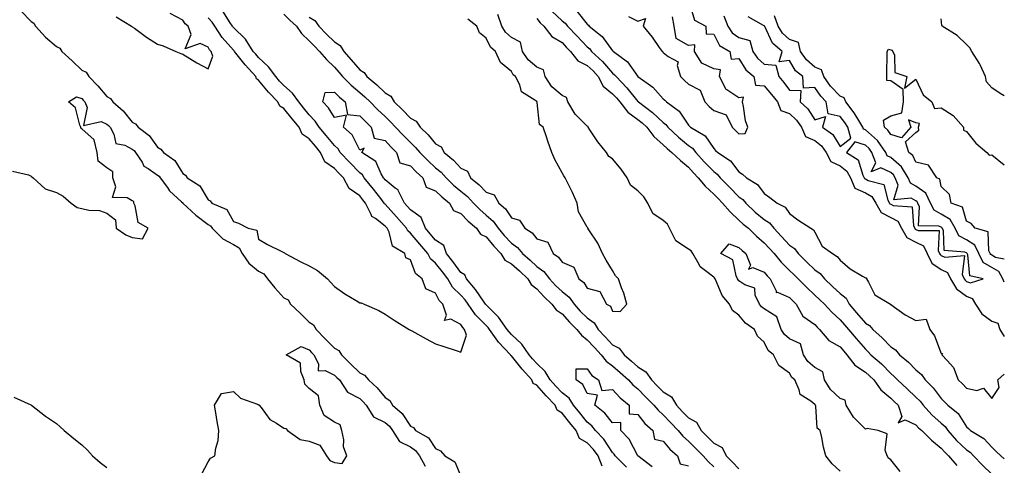
# Model space of a CAD drawing. Units: inches. Extents: x 897203 to 899843, y 7319018 to 7321658.
# Drawn here: x 899454 to 899843, y 7320648 to 7320824 of the extents above; entities that cross this region are included whole.
import ezdxf

# ---------------------------------------------------------------- set-up
doc = ezdxf.new("R2010")
doc.units = ezdxf.units.IN
doc.header["$MEASUREMENT"] = 0
doc.layers.add('Contour_89727319', color=7, linetype='Continuous', true_color=0xc36f55)

msp = doc.modelspace()

# ---------------------------------------------------------------- linework, layer by layer
at = {"layer": 'Contour_89727319'}
for points in [[(899718.17, 7320831.8, 3309), (899720.4, 7320824.27, 3309), (899724.92, 7320821.92, 3309), (899725.03, 7320818.9, 3309), (899728.05, 7320818.7, 3309), (899730.32, 7320814.19, 3309), (899734.39, 7320811.92, 3309), (899735, 7320808.87, 3309), (899738.05, 7320809.14, 3309), (899740.81, 7320804.68, 3309), (899743.91, 7320801.92, 3309), (899744.64, 7320798.51, 3309), (899748.05, 7320798.23, 3309), (899750.97, 7320794.84, 3309), (899753.25, 7320791.92, 3309), (899754.62, 7320788.49, 3309), (899758.05, 7320787.39, 3309), (899760.85, 7320784.72, 3309), (899762.81, 7320781.92, 3309), (899764.31, 7320778.18, 3309), (899768.05, 7320776.63, 3309), (899770.7, 7320774.57, 3309), (899772.57, 7320771.92, 3309), (899774.44, 7320768.31, 3309), (899778.05, 7320766.61, 3309), (899780.69, 7320764.56, 3309), (899782.1, 7320761.92, 3309), (899783.9, 7320757.77, 3309), (899788.05, 7320756.01, 3309), (899790.65, 7320754.52, 3309), (899792.15, 7320751.92, 3309), (899794.25, 7320748.12, 3309), (899798.05, 7320746.15, 3309), (899800.84, 7320744.71, 3309), (899802.27, 7320741.92, 3309), (899804.41, 7320738.28, 3309), (899808.05, 7320736.48, 3309), (899811.07, 7320734.94, 3309), (899812.53, 7320731.92, 3309), (899814.28, 7320728.15, 3309), (899818.05, 7320725.61, 3309), (899820.52, 7320724.39, 3309), (899821.65, 7320721.92, 3309), (899824.04, 7320717.91, 3309), (899828.05, 7320715.07, 3309), (899830.34, 7320714.21, 3309), (899831.54, 7320711.92, 3309), (899834.17, 7320708.04, 3309), (899838.05, 7320705.23, 3309), (899840.5, 7320704.37, 3309), (899841.28, 7320701.92, 3309), (899843, 7320699.15, 3309)], [(899454.04, 7320827.91, 3307), (899458.05, 7320823.72, 3307), (899459.15, 7320823.02, 3307), (899459.73, 7320821.92, 3307), (899463.69, 7320817.56, 3307), (899468.05, 7320813.9, 3307), (899469.36, 7320813.23, 3307), (899470.21, 7320811.92, 3307), (899474.26, 7320808.13, 3307), (899478.05, 7320804.5, 3307), (899479.76, 7320803.63, 3307), (899480.82, 7320801.92, 3307), (899484.42, 7320798.29, 3307), (899488.05, 7320794.03, 3307), (899489.44, 7320793.31, 3307), (899490.37, 7320791.92, 3307), (899494.51, 7320788.38, 3307), (899498.05, 7320783.94, 3307), (899499.39, 7320783.26, 3307), (899500.4, 7320781.92, 3307), (899504.8, 7320778.67, 3307), (899508.05, 7320774, 3307), (899509.39, 7320773.26, 3307), (899510.37, 7320771.92, 3307), (899514.93, 7320768.8, 3307), (899518.05, 7320763.59, 3307), (899519.08, 7320762.95, 3307), (899519.8, 7320761.92, 3307), (899524.8, 7320758.67, 3307), (899528.05, 7320753.16, 3307), (899528.87, 7320752.74, 3307), (899529.58, 7320751.92, 3307), (899535.46, 7320749.33, 3307), (899538.05, 7320744.56, 3307), (899540.12, 7320743.99, 3307), (899543.92, 7320741.92, 3307), (899547.31, 7320741.18, 3307), (899548.05, 7320737.58, 3307), (899551.61, 7320735.48, 3307), (899557.22, 7320732.75, 3307), (899558.05, 7320732.32, 3307), (899558.28, 7320732.15, 3307), (899558.58, 7320731.92, 3307), (899564.8, 7320728.67, 3307), (899568.05, 7320727.05, 3307), (899571.36, 7320725.23, 3307), (899575.31, 7320721.92, 3307), (899576.6, 7320720.47, 3307), (899578.05, 7320718.85, 3307), (899582.13, 7320716, 3307), (899586.58, 7320713.39, 3307), (899588.05, 7320712.49, 3307), (899588.55, 7320712.42, 3307), (899589.83, 7320711.92, 3307), (899595.53, 7320709.4, 3307), (899598.05, 7320707.92, 3307), (899601.64, 7320705.51, 3307), (899607.6, 7320701.92, 3307), (899607.89, 7320701.76, 3307), (899608.05, 7320701.68, 3307), (899608.59, 7320701.38, 3307), (899614.36, 7320698.23, 3307), (899618.05, 7320696.24, 3307), (899621.27, 7320695.14, 3307), (899626.54, 7320693.43, 3307), (899628.05, 7320692.92, 3307), (899630.33, 7320699.64, 3307), (899629.5, 7320701.92, 3307), (899628.76, 7320702.63, 3307), (899628.05, 7320703.8, 3307), (899624.06, 7320705.91, 3307), (899621.6, 7320705.47, 3307), (899622.41, 7320707.56, 3307), (899620.88, 7320711.92, 3307), (899619.45, 7320713.32, 3307), (899618.05, 7320716.22, 3307), (899614.12, 7320717.99, 3307), (899612.71, 7320721.92, 3307), (899610.12, 7320723.99, 3307), (899608.05, 7320729.46, 3307), (899606.32, 7320730.19, 3307), (899605.82, 7320731.92, 3307), (899600.96, 7320734.83, 3307), (899599.64, 7320740.33, 3307), (899598.84, 7320741.92, 3307), (899598.47, 7320742.34, 3307), (899598.05, 7320742.81, 3307), (899594.21, 7320745.76, 3307), (899592.77, 7320746.64, 3307), (899592.58, 7320747.39, 3307), (899590.27, 7320751.92, 3307), (899589.3, 7320753.17, 3307), (899588.05, 7320754.73, 3307), (899583.8, 7320757.67, 3307), (899581.59, 7320761.92, 3307), (899579.83, 7320763.7, 3307), (899578.05, 7320765.59, 3307), (899574.29, 7320768.16, 3307), (899572.58, 7320771.92, 3307), (899570.56, 7320774.43, 3307), (899568.05, 7320777.36, 3307), (899565.29, 7320779.16, 3307), (899564.06, 7320781.92, 3307), (899561.37, 7320785.24, 3307), (899558.05, 7320789.36, 3307), (899556.42, 7320790.29, 3307), (899555.62, 7320791.92, 3307), (899551.88, 7320795.75, 3307), (899548.05, 7320800.49, 3307), (899547.2, 7320801.07, 3307), (899546.9, 7320801.92, 3307), (899542.69, 7320806.56, 3307), (899540.13, 7320809.84, 3307), (899538.47, 7320811.92, 3307), (899538.31, 7320812.18, 3307), (899538.05, 7320812.43, 3307), (899533.58, 7320817.45, 3307), (899530.68, 7320821.92, 3307), (899529.62, 7320823.49, 3307), (899528.05, 7320825.2, 3307)], [(899491.7, 7320825.57, 3308), (899497.72, 7320821.92, 3308), (899498.05, 7320821.69, 3308), (899498.9, 7320821.07, 3308), (899503.66, 7320817.53, 3308), (899508.05, 7320814.82, 3308), (899510.25, 7320814.12, 3308), (899515.34, 7320811.92, 3308), (899517.25, 7320811.12, 3308), (899518.05, 7320810.79, 3308), (899520.85, 7320809.12, 3308), (899523.56, 7320807.43, 3308), (899528.05, 7320805.06, 3308), (899529.92, 7320810.05, 3308), (899529.23, 7320811.92, 3308), (899528.67, 7320812.55, 3308), (899528.05, 7320813.6, 3308), (899524.98, 7320814.99, 3308), (899518.99, 7320812.86, 3308), (899521.41, 7320818.56, 3308), (899520.11, 7320821.92, 3308), (899519, 7320822.87, 3308), (899518.05, 7320824.32, 3308), (899513.06, 7320826.91, 3308)], [(899683.94, 7320647.81, 3306), (899682.32, 7320651.92, 3306), (899680.55, 7320654.42, 3306), (899678.05, 7320657.05, 3306), (899674.95, 7320658.82, 3306), (899673.64, 7320661.92, 3306), (899671.14, 7320665.01, 3306), (899668.05, 7320668.78, 3306), (899666.09, 7320669.96, 3306), (899665.35, 7320671.92, 3306), (899661.81, 7320675.68, 3306), (899658.05, 7320679.9, 3306), (899656.66, 7320680.53, 3306), (899656.05, 7320681.92, 3306), (899652.29, 7320686.16, 3306), (899648.05, 7320691.49, 3306), (899647.75, 7320691.62, 3306), (899647.63, 7320691.92, 3306), (899642.98, 7320696.85, 3306), (899642.66, 7320697.31, 3306), (899639.34, 7320701.92, 3306), (899638.81, 7320702.68, 3306), (899638.05, 7320703.43, 3306), (899633.77, 7320707.64, 3306), (899630.87, 7320711.92, 3306), (899629.7, 7320713.57, 3306), (899628.05, 7320715.44, 3306), (899624.78, 7320718.65, 3306), (899622.85, 7320721.92, 3306), (899620.8, 7320724.67, 3306), (899618.05, 7320728.15, 3306), (899616.03, 7320729.9, 3306), (899614.91, 7320731.92, 3306), (899611.79, 7320735.66, 3306), (899608.05, 7320740.06, 3306), (899607, 7320740.87, 3306), (899606.47, 7320741.92, 3306), (899602.59, 7320746.46, 3306), (899598.05, 7320751.46, 3306), (899597.79, 7320751.66, 3306), (899597.66, 7320751.92, 3306), (899596.32, 7320753.65, 3306), (899593.47, 7320757.34, 3306), (899589.82, 7320761.92, 3306), (899589.15, 7320763.02, 3306), (899588.05, 7320763.87, 3306), (899584.06, 7320767.93, 3306), (899580.29, 7320771.92, 3306), (899579.44, 7320773.31, 3306), (899578.05, 7320774.63, 3306), (899574.82, 7320778.69, 3306), (899572.05, 7320781.92, 3306), (899570.44, 7320784.31, 3306), (899568.05, 7320786.78, 3306), (899565.75, 7320789.62, 3306), (899563.89, 7320791.92, 3306), (899561.49, 7320795.36, 3306), (899558.05, 7320798.37, 3306), (899556.29, 7320800.16, 3306), (899554.85, 7320801.92, 3306), (899551.98, 7320805.85, 3306), (899548.05, 7320809.46, 3306), (899546.88, 7320810.75, 3306), (899545.94, 7320811.92, 3306), (899542.83, 7320816.7, 3306), (899538.05, 7320821.39, 3306), (899537.8, 7320821.67, 3306), (899537.64, 7320821.92, 3306), (899536.8, 7320823.17, 3306), (899533.91, 7320827.78, 3306)], [(899663.97, 7320827.84, 3307), (899668.05, 7320824.02, 3307), (899669.24, 7320823.11, 3307), (899670.25, 7320821.92, 3307), (899674.03, 7320817.9, 3307), (899678.05, 7320813.7, 3307), (899679.01, 7320812.88, 3307), (899679.77, 7320811.92, 3307), (899684.07, 7320807.94, 3307), (899688.05, 7320803.3, 3307), (899688.82, 7320802.69, 3307), (899689.41, 7320801.92, 3307), (899693.67, 7320797.54, 3307), (899698.05, 7320792.11, 3307), (899698.16, 7320792.03, 3307), (899698.25, 7320791.92, 3307), (899703.9, 7320787.77, 3307), (899708.05, 7320783.84, 3307), (899709.12, 7320782.99, 3307), (899709.91, 7320781.92, 3307), (899714.07, 7320777.94, 3307), (899718.05, 7320774.72, 3307), (899719.7, 7320773.57, 3307), (899720.96, 7320771.92, 3307), (899724.3, 7320768.17, 3307), (899728.05, 7320764.39, 3307), (899729.48, 7320763.35, 3307), (899730.65, 7320761.92, 3307), (899734.3, 7320758.17, 3307), (899738.05, 7320754.41, 3307), (899739.51, 7320753.38, 3307), (899740.71, 7320751.92, 3307), (899744.5, 7320748.37, 3307), (899748.05, 7320745.41, 3307), (899750.16, 7320744.03, 3307), (899751.82, 7320741.92, 3307), (899754.81, 7320738.68, 3307), (899758.05, 7320735.19, 3307), (899760.01, 7320733.88, 3307), (899761.44, 7320731.92, 3307), (899764.79, 7320728.66, 3307), (899768.05, 7320725.47, 3307), (899770.13, 7320724, 3307), (899771.91, 7320721.92, 3307), (899775.09, 7320718.96, 3307), (899778.05, 7320716.11, 3307), (899780.39, 7320714.26, 3307), (899781.61, 7320711.92, 3307), (899784.56, 7320708.43, 3307), (899788.05, 7320704.43, 3307), (899789.66, 7320703.53, 3307), (899790.99, 7320701.92, 3307), (899794.65, 7320698.52, 3307), (899798.05, 7320695.01, 3307), (899800.02, 7320693.89, 3307), (899801.57, 7320691.92, 3307), (899805.09, 7320688.96, 3307), (899808.05, 7320685.86, 3307), (899810.18, 7320684.05, 3307), (899811.74, 7320681.92, 3307), (899814.92, 7320678.79, 3307), (899818.05, 7320674.54, 3307), (899819.39, 7320673.26, 3307), (899820.69, 7320671.92, 3307), (899824.71, 7320668.59, 3307), (899828.05, 7320663.37, 3307), (899828.86, 7320662.73, 3307), (899829.68, 7320661.92, 3307), (899834.94, 7320658.81, 3307), (899838.05, 7320655.3, 3307), (899839.72, 7320653.59, 3307), (899841.58, 7320651.92, 3307), (899843, 7320650.74, 3307)], [(899673.93, 7320827.8, 3308), (899678.05, 7320822.66, 3308), (899678.46, 7320822.34, 3308), (899678.79, 7320821.92, 3308), (899683.88, 7320817.76, 3308), (899688.05, 7320812.19, 3308), (899688.22, 7320812.09, 3308), (899688.35, 7320811.92, 3308), (899693.95, 7320807.82, 3308), (899698.05, 7320801.96, 3308), (899698.09, 7320801.92, 3308), (899703.95, 7320797.82, 3308), (899708.05, 7320793.19, 3308), (899708.72, 7320792.59, 3308), (899709.42, 7320791.92, 3308), (899714.41, 7320788.28, 3308), (899718.05, 7320782.74, 3308), (899718.44, 7320782.31, 3308), (899718.89, 7320781.92, 3308), (899724.65, 7320778.52, 3308), (899728.05, 7320773.46, 3308), (899728.82, 7320772.69, 3308), (899729.62, 7320771.92, 3308), (899734.72, 7320768.59, 3308), (899738.05, 7320764.25, 3308), (899739.42, 7320763.29, 3308), (899741.04, 7320761.92, 3308), (899745.4, 7320759.27, 3308), (899748.05, 7320755.74, 3308), (899750.24, 7320754.11, 3308), (899753.12, 7320751.92, 3308), (899756.37, 7320750.24, 3308), (899758.05, 7320747.8, 3308), (899761.39, 7320745.26, 3308), (899766.41, 7320741.92, 3308), (899767.49, 7320741.36, 3308), (899768.05, 7320740.43, 3308), (899770.96, 7320734.84, 3308), (899775.04, 7320731.92, 3308), (899776.88, 7320730.75, 3308), (899778.05, 7320729.32, 3308), (899782.03, 7320725.9, 3308), (899786.96, 7320723.01, 3308), (899788.05, 7320722.31, 3308), (899788.47, 7320722.34, 3308), (899788.51, 7320721.92, 3308), (899789.34, 7320720.63, 3308), (899791.78, 7320715.65, 3308), (899797.99, 7320711.92, 3308), (899798.04, 7320711.91, 3308), (899798.05, 7320711.89, 3308), (899798.17, 7320711.8, 3308), (899803.77, 7320707.64, 3308), (899808.05, 7320705.38, 3308), (899812.05, 7320705.92, 3308), (899813.59, 7320701.92, 3308), (899815.45, 7320699.32, 3308), (899818.05, 7320692.4, 3308), (899818.52, 7320692.39, 3308), (899818.31, 7320691.92, 3308), (899820.36, 7320689.61, 3308), (899822.96, 7320686.83, 3308), (899824.79, 7320681.92, 3308), (899826.46, 7320680.33, 3308), (899828.05, 7320678.69, 3308), (899832.19, 7320677.78, 3308), (899834.77, 7320678.64, 3308), (899838.05, 7320674.53, 3308), (899840.97, 7320679, 3308), (899840.44, 7320681.92, 3308), (899843, 7320684.17, 3308)], [(899558.05, 7320826.62, 3306), (899560.45, 7320824.32, 3306), (899563.01, 7320821.92, 3306), (899565.06, 7320818.93, 3306), (899568.05, 7320816.14, 3306), (899570.08, 7320813.95, 3306), (899572.17, 7320811.92, 3306), (899574.85, 7320808.72, 3306), (899578.05, 7320805.65, 3306), (899579.77, 7320803.64, 3306), (899581.24, 7320801.92, 3306), (899584.68, 7320798.55, 3306), (899588.05, 7320795.63, 3306), (899590.08, 7320793.95, 3306), (899592.14, 7320791.92, 3306), (899595.05, 7320788.92, 3306), (899598.05, 7320786.1, 3306), (899600.18, 7320784.05, 3306), (899602.22, 7320781.92, 3306), (899605.04, 7320778.91, 3306), (899608.05, 7320775.86, 3306), (899610.05, 7320773.92, 3306), (899611.76, 7320771.92, 3306), (899614.92, 7320768.79, 3306), (899618.05, 7320765.88, 3306), (899620.2, 7320764.07, 3306), (899622.2, 7320761.92, 3306), (899625.14, 7320759.01, 3306), (899628.05, 7320756.62, 3306), (899630.62, 7320754.49, 3306), (899633.06, 7320751.92, 3306), (899635.5, 7320749.37, 3306), (899638.05, 7320747.15, 3306), (899640.81, 7320744.68, 3306), (899642.79, 7320741.92, 3306), (899645.19, 7320739.06, 3306), (899648.05, 7320735.98, 3306), (899650.44, 7320734.31, 3306), (899652.42, 7320731.92, 3306), (899655.4, 7320729.27, 3306), (899658.05, 7320726.84, 3306), (899660.9, 7320724.77, 3306), (899663.05, 7320721.92, 3306), (899665.44, 7320719.31, 3306), (899668.05, 7320716.88, 3306), (899670.84, 7320714.71, 3306), (899672.79, 7320711.92, 3306), (899675.29, 7320709.16, 3306), (899678.05, 7320706.45, 3306), (899680.7, 7320704.57, 3306), (899682.36, 7320701.92, 3306), (899685.07, 7320698.94, 3306), (899688.05, 7320695.88, 3306), (899690.62, 7320694.49, 3306), (899692.58, 7320691.92, 3306), (899695.49, 7320689.36, 3306), (899698.05, 7320687.06, 3306), (899701.25, 7320685.12, 3306), (899703.42, 7320681.92, 3306), (899705.72, 7320679.59, 3306), (899708.05, 7320677.23, 3306), (899711.32, 7320675.19, 3306), (899713.3, 7320671.92, 3306), (899715.63, 7320669.5, 3306), (899718.05, 7320667, 3306), (899721.29, 7320665.16, 3306), (899723.12, 7320661.92, 3306), (899725.57, 7320659.44, 3306), (899728.05, 7320656.94, 3306), (899731.37, 7320655.24, 3306), (899733.04, 7320651.92, 3306), (899735.51, 7320649.38, 3306), (899738.05, 7320646.75, 3306)], [(899568.05, 7320825.49, 3307), (899570.3, 7320824.17, 3307), (899571.92, 7320821.92, 3307), (899574.87, 7320818.74, 3307), (899578.05, 7320815.66, 3307), (899580.35, 7320814.22, 3307), (899581.81, 7320811.92, 3307), (899584.7, 7320808.57, 3307), (899588.05, 7320804.61, 3307), (899589.75, 7320803.62, 3307), (899590.82, 7320801.92, 3307), (899594.8, 7320798.67, 3307), (899598.05, 7320795.47, 3307), (899600.32, 7320794.19, 3307), (899601.6, 7320791.92, 3307), (899604.89, 7320788.76, 3307), (899608.05, 7320785.45, 3307), (899610.4, 7320784.27, 3307), (899611.9, 7320781.92, 3307), (899615.04, 7320778.91, 3307), (899618.05, 7320775.31, 3307), (899620.23, 7320774.1, 3307), (899621.45, 7320771.92, 3307), (899625.07, 7320768.94, 3307), (899628.05, 7320765.7, 3307), (899630.66, 7320764.53, 3307), (899631.88, 7320761.92, 3307), (899635.29, 7320759.16, 3307), (899638.05, 7320756.24, 3307), (899641.24, 7320755.11, 3307), (899643.07, 7320751.92, 3307), (899645.74, 7320749.61, 3307), (899648.05, 7320746.06, 3307), (899651.21, 7320745.08, 3307), (899653.31, 7320741.92, 3307), (899656.25, 7320740.12, 3307), (899658.05, 7320737.78, 3307), (899662.5, 7320736.37, 3307), (899664.54, 7320731.92, 3307), (899666.69, 7320730.56, 3307), (899668.05, 7320728.54, 3307), (899672.69, 7320726.56, 3307), (899674.67, 7320721.92, 3307), (899676.67, 7320720.54, 3307), (899678.05, 7320718.19, 3307), (899683.03, 7320716.9, 3307), (899685.68, 7320711.92, 3307), (899687.2, 7320711.07, 3307), (899688.05, 7320709.17, 3307), (899691.01, 7320708.96, 3307), (899693.66, 7320711.92, 3307), (899692.44, 7320716.31, 3307), (899691.63, 7320718.34, 3307), (899690.43, 7320721.92, 3307), (899689.22, 7320723.09, 3307), (899688.05, 7320725.21, 3307), (899685.45, 7320729.32, 3307), (899684.05, 7320731.92, 3307), (899682.17, 7320736.04, 3307), (899678.67, 7320741.3, 3307), (899678.29, 7320741.92, 3307), (899678.21, 7320742.08, 3307), (899678.05, 7320742.36, 3307), (899674.61, 7320748.48, 3307), (899674.04, 7320751.92, 3307), (899672.21, 7320756.09, 3307), (899670.49, 7320759.48, 3307), (899669.32, 7320761.92, 3307), (899668.78, 7320762.65, 3307), (899668.05, 7320763.89, 3307), (899665.23, 7320769.1, 3307), (899664.05, 7320771.92, 3307), (899662.46, 7320776.33, 3307), (899661.89, 7320778.08, 3307), (899660.58, 7320781.92, 3307), (899659.15, 7320783.02, 3307), (899658.28, 7320791.69, 3307), (899658.19, 7320791.92, 3307), (899658.11, 7320791.98, 3307), (899658.05, 7320792.1, 3307), (899657.29, 7320792.68, 3307), (899652.06, 7320795.93, 3307), (899651.3, 7320798.67, 3307), (899649.6, 7320801.92, 3307), (899648.73, 7320802.6, 3307), (899648.05, 7320803.93, 3307), (899643.66, 7320807.53, 3307), (899641.69, 7320811.92, 3307), (899639.72, 7320813.59, 3307), (899638.05, 7320817.13, 3307), (899635.39, 7320819.26, 3307), (899634.33, 7320821.92, 3307), (899630.75, 7320824.62, 3307)], [(899778.05, 7320645.83, 3306), (899774.9, 7320648.77, 3306), (899772.36, 7320651.92, 3306), (899771.43, 7320655.3, 3306), (899770.85, 7320659.12, 3306), (899770.21, 7320661.92, 3306), (899769, 7320662.87, 3306), (899768.44, 7320671.53, 3306), (899768.29, 7320671.92, 3306), (899768.16, 7320672.03, 3306), (899768.05, 7320672.26, 3306), (899766.5, 7320673.47, 3306), (899762.23, 7320676.1, 3306), (899761.9, 7320678.07, 3306), (899760.1, 7320681.92, 3306), (899758.98, 7320682.85, 3306), (899758.05, 7320684.57, 3306), (899753.79, 7320687.66, 3306), (899751.69, 7320691.92, 3306), (899749.64, 7320693.51, 3306), (899748.05, 7320696.81, 3306), (899745.33, 7320699.2, 3306), (899744.17, 7320701.92, 3306), (899740.57, 7320704.44, 3306), (899738.05, 7320707.5, 3306), (899735.48, 7320709.35, 3306), (899734.24, 7320711.92, 3306), (899731.42, 7320715.29, 3306), (899729.18, 7320720.79, 3306), (899728.59, 7320721.92, 3306), (899728.41, 7320722.28, 3306), (899728.05, 7320722.55, 3306), (899724.85, 7320725.12, 3306), (899722.74, 7320726.61, 3306), (899722.32, 7320727.65, 3306), (899719.84, 7320731.92, 3306), (899719.13, 7320733, 3306), (899718.05, 7320733.73, 3306), (899713.11, 7320736.98, 3306), (899710.6, 7320741.92, 3306), (899709.71, 7320743.58, 3306), (899708.05, 7320744.98, 3306), (899703.94, 7320747.81, 3306), (899702.01, 7320751.92, 3306), (899700.44, 7320754.31, 3306), (899698.05, 7320756.79, 3306), (899695.16, 7320759.03, 3306), (899693.77, 7320761.92, 3306), (899691.41, 7320765.28, 3306), (899688.05, 7320769.38, 3306), (899686.51, 7320770.38, 3306), (899685.69, 7320771.92, 3306), (899682.21, 7320776.09, 3306), (899679.08, 7320780.89, 3306), (899678.38, 7320781.92, 3306), (899678.33, 7320782.2, 3306), (899678.05, 7320782.28, 3306), (899673.25, 7320787.12, 3306), (899670.31, 7320791.92, 3306), (899669.78, 7320793.65, 3306), (899668.05, 7320794.44, 3306), (899664.06, 7320797.93, 3306), (899661.4, 7320801.92, 3306), (899660.69, 7320804.56, 3306), (899658.05, 7320805.62, 3306), (899654.64, 7320808.51, 3306), (899652.47, 7320811.92, 3306), (899651.64, 7320815.51, 3306), (899648.05, 7320817.39, 3306), (899645.66, 7320819.53, 3306), (899644.22, 7320821.92, 3306), (899642.69, 7320826.56, 3306)], [(899658.05, 7320824.93, 3306), (899659.37, 7320823.24, 3306), (899660.8, 7320821.92, 3306), (899663.99, 7320817.86, 3306), (899668.05, 7320815.4, 3306), (899669.73, 7320813.6, 3306), (899671.35, 7320811.92, 3306), (899674.31, 7320808.18, 3306), (899678.05, 7320806.3, 3306), (899680.32, 7320804.19, 3306), (899682.29, 7320801.92, 3306), (899684.33, 7320798.2, 3306), (899688.05, 7320795.08, 3306), (899689.61, 7320793.48, 3306), (899690.89, 7320791.92, 3306), (899694.02, 7320787.89, 3306), (899698.05, 7320784.95, 3306), (899699.77, 7320783.64, 3306), (899701.58, 7320781.92, 3306), (899704.42, 7320778.29, 3306), (899708.05, 7320774.93, 3306), (899709.59, 7320773.46, 3306), (899711.54, 7320771.92, 3306), (899714.88, 7320768.75, 3306), (899718.05, 7320766.07, 3306), (899720, 7320763.87, 3306), (899721.93, 7320761.92, 3306), (899724.66, 7320758.53, 3306), (899728.05, 7320755.47, 3306), (899729.8, 7320753.67, 3306), (899731.55, 7320751.92, 3306), (899734.59, 7320748.46, 3306), (899738.05, 7320745.16, 3306), (899739.73, 7320743.6, 3306), (899741.76, 7320741.92, 3306), (899744.93, 7320738.8, 3306), (899748.05, 7320736.19, 3306), (899750.1, 7320733.97, 3306), (899752, 7320731.92, 3306), (899754.7, 7320728.57, 3306), (899758.05, 7320725.27, 3306), (899759.74, 7320723.61, 3306), (899761.49, 7320721.92, 3306), (899764.72, 7320718.59, 3306), (899768.05, 7320715.53, 3306), (899769.92, 7320713.79, 3306), (899771.86, 7320711.92, 3306), (899774.82, 7320708.69, 3306), (899778.05, 7320705.77, 3306), (899779.81, 7320703.68, 3306), (899781.34, 7320701.92, 3306), (899784.4, 7320698.27, 3306), (899788.05, 7320694.04, 3306), (899789.15, 7320693.02, 3306), (899790.21, 7320691.92, 3306), (899794.4, 7320688.27, 3306), (899798.05, 7320684.49, 3306), (899799.44, 7320683.31, 3306), (899800.77, 7320681.92, 3306), (899804.56, 7320678.43, 3306), (899808.05, 7320675.16, 3306), (899809.68, 7320673.55, 3306), (899810.93, 7320671.92, 3306), (899814.28, 7320668.15, 3306), (899818.05, 7320664.82, 3306), (899819.6, 7320663.47, 3306), (899820.71, 7320661.92, 3306), (899824.12, 7320657.99, 3306), (899828.05, 7320654.31, 3306), (899829.48, 7320653.35, 3306), (899830.78, 7320651.92, 3306), (899834.36, 7320648.23, 3306), (899838.05, 7320644.68, 3306)], [(899694.3, 7320825.67, 3309), (899698.05, 7320823.87, 3309), (899701.05, 7320824.92, 3309), (899700.1, 7320821.92, 3309), (899703.66, 7320817.53, 3309), (899706.54, 7320813.43, 3309), (899707.63, 7320811.92, 3309), (899707.87, 7320811.74, 3309), (899708.05, 7320811.53, 3309), (899710.09, 7320809.88, 3309), (899713.93, 7320807.8, 3309), (899713.61, 7320806.36, 3309), (899714.91, 7320801.92, 3309), (899716.56, 7320800.43, 3309), (899718.05, 7320799.01, 3309), (899722.71, 7320796.58, 3309), (899724.53, 7320791.92, 3309), (899726.23, 7320790.1, 3309), (899728.05, 7320788.49, 3309), (899732.94, 7320786.81, 3309), (899735.4, 7320781.92, 3309), (899736.72, 7320780.59, 3309), (899738.05, 7320779.32, 3309), (899740.53, 7320779.44, 3309), (899741.59, 7320781.92, 3309), (899740.57, 7320784.44, 3309), (899739.89, 7320790.08, 3309), (899739.39, 7320791.92, 3309), (899739.87, 7320793.74, 3309), (899738.05, 7320793.5, 3309), (899733.29, 7320796.68, 3309), (899732.95, 7320796.82, 3309), (899732.9, 7320797.07, 3309), (899730.35, 7320801.92, 3309), (899730.8, 7320804.67, 3309), (899728.05, 7320805.03, 3309), (899723.41, 7320807.28, 3309), (899720.47, 7320811.92, 3309), (899720.58, 7320814.45, 3309), (899718.05, 7320814.26, 3309), (899713.18, 7320817.05, 3309), (899712.36, 7320821.92, 3309), (899711.7, 7320825.57, 3309)], [(899732.09, 7320825.96, 3310), (899733.63, 7320821.92, 3310), (899735.38, 7320819.25, 3310), (899738.05, 7320817.39, 3310), (899742.34, 7320816.21, 3310), (899743.56, 7320811.92, 3310), (899745.39, 7320809.26, 3310), (899748.05, 7320806.84, 3310), (899752.64, 7320806.51, 3310), (899753.76, 7320801.92, 3310), (899755.74, 7320799.61, 3310), (899758.05, 7320796.6, 3310), (899762.54, 7320796.41, 3310), (899762.31, 7320791.92, 3310), (899765.27, 7320789.14, 3310), (899768.05, 7320784.77, 3310), (899772.27, 7320786.14, 3310), (899771.06, 7320781.92, 3310), (899775.19, 7320779.06, 3310), (899778.05, 7320774.3, 3310), (899782.35, 7320777.62, 3310), (899781.14, 7320781.92, 3310), (899779.95, 7320783.82, 3310), (899778.05, 7320786.21, 3310), (899773.33, 7320787.2, 3310), (899772.52, 7320791.92, 3310), (899770.36, 7320794.23, 3310), (899768.05, 7320797.6, 3310), (899763.55, 7320797.42, 3310), (899763.32, 7320801.92, 3310), (899760.39, 7320804.26, 3310), (899758.05, 7320808.31, 3310), (899753.92, 7320807.79, 3310), (899755.13, 7320811.92, 3310), (899751.27, 7320815.14, 3310), (899748.25, 7320821.72, 3310), (899748.13, 7320821.92, 3310), (899748.11, 7320821.98, 3310), (899748.05, 7320822, 3310), (899747.78, 7320822.19, 3310), (899741.67, 7320825.54, 3310)], [(899843, 7320720.55, 3309), (899842.42, 7320721.92, 3309), (899840.9, 7320724.77, 3309), (899838.05, 7320726.38, 3309), (899834.58, 7320728.45, 3309), (899832.87, 7320731.92, 3309), (899831.36, 7320735.23, 3309), (899828.05, 7320737.32, 3309), (899825.03, 7320738.9, 3309), (899823.51, 7320741.92, 3309), (899821.52, 7320745.39, 3309), (899818.05, 7320747.57, 3309), (899815.19, 7320749.06, 3309), (899813.86, 7320751.92, 3309), (899811.92, 7320755.79, 3309), (899808.05, 7320758.55, 3309), (899805.86, 7320759.73, 3309), (899805.03, 7320761.92, 3309), (899802.39, 7320766.26, 3309), (899798.05, 7320769.93, 3309), (899796.68, 7320770.55, 3309), (899796.18, 7320771.92, 3309), (899792.8, 7320776.67, 3309), (899788.05, 7320780.91, 3309), (899787.29, 7320781.16, 3309), (899787.07, 7320781.92, 3309), (899785.44, 7320784.53, 3309), (899783.67, 7320787.55, 3309), (899780.3, 7320791.92, 3309), (899779.72, 7320793.59, 3309), (899778.05, 7320794.17, 3309), (899774.29, 7320798.16, 3309), (899771.57, 7320801.92, 3309), (899770.73, 7320804.6, 3309), (899768.05, 7320805.71, 3309), (899764.69, 7320808.56, 3309), (899762.42, 7320811.92, 3309), (899761.53, 7320815.4, 3309), (899758.05, 7320816.59, 3309), (899755.22, 7320819.09, 3309), (899753.54, 7320821.92, 3309), (899752.07, 7320825.94, 3309)], [(899843, 7320794.29, 3308), (899841.35, 7320795.22, 3308), (899838.05, 7320797.5, 3308), (899835.99, 7320799.86, 3308), (899835.5, 7320801.92, 3308), (899833.42, 7320806.55, 3308), (899833.23, 7320807.1, 3308), (899830.15, 7320811.92, 3308), (899829.42, 7320813.29, 3308), (899828.05, 7320814.61, 3308), (899824.33, 7320818.2, 3308), (899818.4, 7320821.92, 3308), (899818.34, 7320822.21, 3308), (899818.05, 7320824.73, 3308)], [(899843, 7320729.7, 3308), (899839.56, 7320730.41, 3308), (899838.05, 7320731.27, 3308), (899837.64, 7320731.51, 3308), (899837.44, 7320731.92, 3308), (899836.92, 7320733.05, 3308), (899836.59, 7320740.46, 3308), (899831.52, 7320741.92, 3308), (899829.95, 7320743.82, 3308), (899828.05, 7320744.74, 3308), (899826.41, 7320750.28, 3308), (899821.99, 7320751.92, 3308), (899821.36, 7320755.23, 3308), (899818.05, 7320758.52, 3308), (899817.48, 7320761.35, 3308), (899816.34, 7320761.92, 3308), (899812.99, 7320766.86, 3308), (899808.05, 7320768.07, 3308), (899806.82, 7320770.69, 3308), (899805.25, 7320771.92, 3308), (899803.87, 7320776.1, 3308), (899808.05, 7320779.84, 3308), (899809.21, 7320780.76, 3308), (899809.04, 7320781.92, 3308), (899809.48, 7320783.35, 3308), (899808.05, 7320783.69, 3308), (899805.11, 7320784.86, 3308), (899806.05, 7320781.92, 3308), (899802.27, 7320777.7, 3308), (899798.05, 7320779.01, 3308), (899796.91, 7320780.78, 3308), (899795.6, 7320781.92, 3308), (899795.22, 7320784.75, 3308), (899798.05, 7320786.43, 3308), (899802.42, 7320787.55, 3308), (899803.16, 7320791.92, 3308), (899803, 7320796.87, 3308), (899798.05, 7320800.28, 3308), (899796.5, 7320800.37, 3308), (899796.56, 7320801.92, 3308), (899796.54, 7320803.43, 3308), (899796.68, 7320810.55, 3308), (899796.67, 7320811.92, 3308), (899797.23, 7320812.74, 3308), (899798.05, 7320812.58, 3308), (899798.56, 7320812.43, 3308), (899798.88, 7320811.92, 3308), (899799.51, 7320810.46, 3308), (899799.66, 7320803.53, 3308), (899804.4, 7320801.92, 3308), (899803.47, 7320797.34, 3308), (899808.05, 7320800.87, 3308), (899810.87, 7320794.74, 3308), (899814.33, 7320791.92, 3308), (899815.42, 7320789.29, 3308), (899818.05, 7320789.59, 3308), (899822.73, 7320786.6, 3308), (899826.84, 7320781.92, 3308), (899826.83, 7320780.7, 3308), (899828.05, 7320780.26, 3308), (899831.73, 7320775.6, 3308), (899836.15, 7320771.92, 3308), (899836.98, 7320770.85, 3308), (899838.05, 7320770.99, 3308), (899842.88, 7320767.09, 3308), (899843, 7320767.01, 3308)], [(899693.49, 7320647.36, 3305), (899689.09, 7320651.92, 3305), (899688.69, 7320652.56, 3305), (899688.05, 7320653.23, 3305), (899684.59, 7320658.46, 3305), (899681.32, 7320661.92, 3305), (899679.84, 7320663.71, 3305), (899678.05, 7320665.21, 3305), (899675.05, 7320668.92, 3305), (899672.6, 7320671.92, 3305), (899670.82, 7320674.69, 3305), (899668.05, 7320676.85, 3305), (899665.59, 7320679.46, 3305), (899663.39, 7320681.92, 3305), (899661.33, 7320685.2, 3305), (899658.05, 7320688.44, 3305), (899656.41, 7320690.28, 3305), (899655.09, 7320691.92, 3305), (899652.17, 7320696.04, 3305), (899648.05, 7320699.96, 3305), (899647.09, 7320700.96, 3305), (899646.4, 7320701.92, 3305), (899642.94, 7320706.81, 3305), (899638.05, 7320711.67, 3305), (899637.92, 7320711.79, 3305), (899637.84, 7320711.92, 3305), (899637.32, 7320712.65, 3305), (899633.85, 7320717.72, 3305), (899630.21, 7320721.92, 3305), (899629.66, 7320723.53, 3305), (899628.05, 7320724.4, 3305), (899624.86, 7320728.73, 3305), (899622.35, 7320731.92, 3305), (899621.26, 7320735.13, 3305), (899618.05, 7320737.2, 3305), (899615.9, 7320739.77, 3305), (899614.08, 7320741.92, 3305), (899612.35, 7320746.22, 3305), (899608.05, 7320749.27, 3305), (899606.83, 7320750.7, 3305), (899605.73, 7320751.92, 3305), (899603.35, 7320756.62, 3305), (899603.22, 7320757.09, 3305), (899602.11, 7320757.86, 3305), (899598.05, 7320761.16, 3305), (899597.72, 7320761.59, 3305), (899597.46, 7320761.92, 3305), (899596.55, 7320763.42, 3305), (899594.43, 7320768.3, 3305), (899588.88, 7320771.92, 3305), (899589.73, 7320773.6, 3305), (899588.05, 7320772.8, 3305), (899584.98, 7320778.85, 3305), (899581.67, 7320781.92, 3305), (899582.86, 7320786.73, 3305), (899578.05, 7320785.79, 3305), (899575.71, 7320789.58, 3305), (899573.46, 7320791.92, 3305), (899574.35, 7320795.62, 3305), (899578.05, 7320795.75, 3305), (899579.98, 7320793.85, 3305), (899582.24, 7320791.92, 3305), (899583.14, 7320787.01, 3305), (899588.05, 7320786.38, 3305), (899590.25, 7320784.12, 3305), (899592.59, 7320781.92, 3305), (899593.73, 7320777.6, 3305), (899598.05, 7320776.6, 3305), (899600.32, 7320774.19, 3305), (899602.54, 7320771.92, 3305), (899603.91, 7320767.78, 3305), (899608.05, 7320766.6, 3305), (899610.39, 7320764.26, 3305), (899612.94, 7320761.92, 3305), (899614.37, 7320758.24, 3305), (899618.05, 7320756.77, 3305), (899620.5, 7320754.37, 3305), (899623.52, 7320751.92, 3305), (899625.14, 7320749.01, 3305), (899628.05, 7320747.79, 3305), (899630.92, 7320744.79, 3305), (899634.25, 7320741.92, 3305), (899635.75, 7320739.62, 3305), (899638.05, 7320738.51, 3305), (899641.04, 7320734.91, 3305), (899643.81, 7320731.92, 3305), (899645.42, 7320729.29, 3305), (899648.05, 7320727.83, 3305), (899651.18, 7320725.05, 3305), (899654.58, 7320721.92, 3305), (899655.83, 7320719.7, 3305), (899658.05, 7320717.99, 3305), (899660.94, 7320714.81, 3305), (899664.06, 7320711.92, 3305), (899665.8, 7320709.67, 3305), (899668.05, 7320708.07, 3305), (899670.96, 7320704.84, 3305), (899673.94, 7320701.92, 3305), (899675.74, 7320699.61, 3305), (899678.05, 7320697.8, 3305), (899680.84, 7320694.71, 3305), (899683.56, 7320691.92, 3305), (899685.52, 7320689.39, 3305), (899688.05, 7320687.51, 3305), (899691.02, 7320684.89, 3305), (899694.32, 7320681.92, 3305), (899696.12, 7320679.99, 3305), (899698.05, 7320678.35, 3305), (899701.25, 7320675.12, 3305), (899704.41, 7320671.92, 3305), (899706.04, 7320669.91, 3305), (899708.05, 7320668.09, 3305), (899711.07, 7320664.94, 3305), (899714.01, 7320661.92, 3305), (899715.87, 7320659.74, 3305), (899718.05, 7320657.76, 3305), (899720.96, 7320654.83, 3305), (899723.84, 7320651.92, 3305), (899725.85, 7320649.72, 3305), (899728.05, 7320647.6, 3305)], [(899450.66, 7320764.53, 3306), (899456.96, 7320763.01, 3306), (899458.05, 7320762.55, 3306), (899458.39, 7320762.26, 3306), (899458.89, 7320761.92, 3306), (899463.64, 7320757.51, 3306), (899468.05, 7320756.07, 3306), (899470.76, 7320754.63, 3306), (899473.89, 7320751.92, 3306), (899476.25, 7320750.12, 3306), (899478.05, 7320749.73, 3306), (899480.87, 7320749.1, 3306), (899485.13, 7320749, 3306), (899488.05, 7320747.95, 3306), (899491.4, 7320745.27, 3306), (899491.7, 7320741.92, 3306), (899495.5, 7320739.37, 3306), (899498.05, 7320738.34, 3306), (899502.16, 7320737.81, 3306), (899504.41, 7320741.92, 3306), (899500.38, 7320744.25, 3306), (899499.18, 7320750.79, 3306), (899498.64, 7320751.92, 3306), (899498.66, 7320752.53, 3306), (899498.05, 7320752.74, 3306), (899495.99, 7320753.98, 3306), (899490.27, 7320754.14, 3306), (899491.59, 7320758.38, 3306), (899490.39, 7320761.92, 3306), (899490.36, 7320764.23, 3306), (899488.05, 7320765.9, 3306), (899484.63, 7320768.5, 3306), (899484.15, 7320771.92, 3306), (899483.01, 7320776.88, 3306), (899478.05, 7320781.32, 3306), (899477.68, 7320781.55, 3306), (899477.65, 7320781.92, 3306), (899477.29, 7320782.68, 3306), (899475.65, 7320789.52, 3306), (899472.77, 7320791.92, 3306), (899476, 7320793.97, 3306), (899478.05, 7320793.23, 3306), (899478.7, 7320792.57, 3306), (899479.27, 7320791.92, 3306), (899480.27, 7320789.7, 3306), (899478.72, 7320782.59, 3306), (899485.81, 7320784.16, 3306), (899488.05, 7320783.16, 3306), (899488.71, 7320782.58, 3306), (899489.25, 7320781.92, 3306), (899490.79, 7320779.18, 3306), (899491.55, 7320775.42, 3306), (899495.16, 7320774.81, 3306), (899498.05, 7320773.25, 3306), (899498.79, 7320772.66, 3306), (899499.36, 7320771.92, 3306), (899501.92, 7320768.05, 3306), (899502.68, 7320766.55, 3306), (899504.39, 7320765.58, 3306), (899508.05, 7320762.99, 3306), (899508.66, 7320762.53, 3306), (899509.09, 7320761.92, 3306), (899511.94, 7320758.03, 3306), (899512.84, 7320756.71, 3306), (899517.54, 7320752.43, 3306), (899518.05, 7320751.96, 3306), (899518.08, 7320751.92, 3306), (899523.19, 7320747.06, 3306), (899528.05, 7320743.43, 3306), (899528.98, 7320742.85, 3306), (899529.63, 7320741.92, 3306), (899533.93, 7320737.8, 3306), (899538.05, 7320735.45, 3306), (899540.31, 7320734.18, 3306), (899541.56, 7320731.92, 3306), (899544.2, 7320728.07, 3306), (899548.05, 7320724.9, 3306), (899550.09, 7320723.96, 3306), (899551.51, 7320721.92, 3306), (899554.45, 7320718.32, 3306), (899558.05, 7320714.47, 3306), (899559.7, 7320713.57, 3306), (899560.71, 7320711.92, 3306), (899564.41, 7320708.28, 3306), (899568.05, 7320704.76, 3306), (899569.81, 7320703.68, 3306), (899570.83, 7320701.92, 3306), (899574.33, 7320698.2, 3306), (899578.05, 7320694.52, 3306), (899579.74, 7320693.61, 3306), (899580.78, 7320691.92, 3306), (899584.44, 7320688.31, 3306), (899588.05, 7320684.73, 3306), (899589.96, 7320683.83, 3306), (899591.46, 7320681.92, 3306), (899594.95, 7320678.82, 3306), (899598.05, 7320674.96, 3306), (899599.88, 7320673.75, 3306), (899600.94, 7320671.92, 3306), (899604.8, 7320668.67, 3306), (899608.05, 7320663.68, 3306), (899609.24, 7320663.11, 3306), (899610.14, 7320661.92, 3306), (899615.21, 7320659.08, 3306), (899618.05, 7320654.75, 3306), (899620.02, 7320653.89, 3306), (899621.63, 7320651.92, 3306), (899625.69, 7320649.56, 3306), (899628.05, 7320643.88, 3306)], [(899801.81, 7320645.68, 3305), (899798.05, 7320650.36, 3305), (899797.13, 7320651, 3305), (899796.61, 7320651.92, 3305), (899795.82, 7320654.15, 3305), (899796.71, 7320660.58, 3305), (899793.04, 7320661.92, 3305), (899788.81, 7320662.68, 3305), (899788.05, 7320662.47, 3305), (899783.35, 7320667.22, 3305), (899780.43, 7320671.92, 3305), (899780.01, 7320673.88, 3305), (899778.05, 7320674.59, 3305), (899774.25, 7320678.12, 3305), (899771.91, 7320681.92, 3305), (899771.27, 7320685.14, 3305), (899768.05, 7320686.83, 3305), (899765.34, 7320689.21, 3305), (899763.58, 7320691.92, 3305), (899762.36, 7320696.23, 3305), (899758.05, 7320698.15, 3305), (899756, 7320699.87, 3305), (899754.73, 7320701.92, 3305), (899753.04, 7320706.91, 3305), (899748.05, 7320710.1, 3305), (899747.01, 7320710.88, 3305), (899746.12, 7320711.92, 3305), (899744.51, 7320715.46, 3305), (899744.35, 7320718.22, 3305), (899740.38, 7320719.59, 3305), (899738.05, 7320721.13, 3305), (899737.68, 7320721.55, 3305), (899737.49, 7320721.92, 3305), (899736.92, 7320723.05, 3305), (899735.56, 7320729.43, 3305), (899730.86, 7320731.92, 3305), (899734.21, 7320735.76, 3305), (899738.05, 7320734.39, 3305), (899739.29, 7320733.16, 3305), (899740.8, 7320731.92, 3305), (899742.62, 7320727.35, 3305), (899741.83, 7320725.7, 3305), (899743.5, 7320726.47, 3305), (899748.05, 7320724.6, 3305), (899749.22, 7320723.09, 3305), (899750.42, 7320721.92, 3305), (899752.76, 7320717.21, 3305), (899752.71, 7320716.58, 3305), (899753.31, 7320716.66, 3305), (899758.05, 7320714.51, 3305), (899759.32, 7320713.19, 3305), (899760.72, 7320711.92, 3305), (899763.3, 7320707.17, 3305), (899768.05, 7320703.8, 3305), (899768.94, 7320702.81, 3305), (899769.94, 7320701.92, 3305), (899773.63, 7320697.5, 3305), (899778.05, 7320695.08, 3305), (899779.49, 7320693.36, 3305), (899780.73, 7320691.92, 3305), (899783.9, 7320687.77, 3305), (899788.05, 7320685.05, 3305), (899789.71, 7320683.59, 3305), (899791.33, 7320681.92, 3305), (899794.14, 7320678.01, 3305), (899798.05, 7320674.65, 3305), (899799.47, 7320673.34, 3305), (899800.99, 7320671.92, 3305), (899802.48, 7320667.49, 3305), (899801.07, 7320664.94, 3305), (899803.82, 7320666.15, 3305), (899808.05, 7320664.18, 3305), (899809.1, 7320662.97, 3305), (899810.32, 7320661.92, 3305), (899814.26, 7320658.13, 3305), (899818.05, 7320654.94, 3305), (899819.45, 7320653.32, 3305), (899820.94, 7320651.92, 3305), (899824.21, 7320648.08, 3305)], [(899525.49, 7320644.48, 3305), (899528.05, 7320649.59, 3305), (899528.94, 7320651.03, 3305), (899530.78, 7320651.92, 3305), (899531.06, 7320654.93, 3305), (899532.06, 7320657.91, 3305), (899532.25, 7320661.92, 3305), (899531.59, 7320665.46, 3305), (899531.05, 7320668.92, 3305), (899530.52, 7320671.92, 3305), (899533.39, 7320676.58, 3305), (899538.05, 7320677.39, 3305), (899540.81, 7320674.68, 3305), (899547.66, 7320672.31, 3305), (899548.05, 7320672.11, 3305), (899548.15, 7320672.02, 3305), (899548.22, 7320671.92, 3305), (899548.98, 7320670.99, 3305), (899552.46, 7320666.33, 3305), (899555.15, 7320664.82, 3305), (899558.05, 7320662.87, 3305), (899558.83, 7320662.7, 3305), (899559.44, 7320661.92, 3305), (899564.45, 7320658.32, 3305), (899568.05, 7320657.7, 3305), (899572.29, 7320656.16, 3305), (899574.89, 7320651.92, 3305), (899576.17, 7320650.04, 3305), (899578.05, 7320649.22, 3305), (899581.11, 7320648.86, 3305), (899582.96, 7320651.92, 3305), (899581.6, 7320655.47, 3305), (899581.73, 7320658.24, 3305), (899580.98, 7320661.92, 3305), (899580.31, 7320664.18, 3305), (899578.05, 7320665.16, 3305), (899573.96, 7320667.83, 3305), (899572.31, 7320671.92, 3305), (899571.71, 7320675.58, 3305), (899568.05, 7320678.53, 3305), (899566.34, 7320680.21, 3305), (899566.06, 7320681.92, 3305), (899564.73, 7320685.24, 3305), (899564.64, 7320688.51, 3305), (899558.87, 7320691.92, 3305), (899564.85, 7320695.12, 3305), (899568.05, 7320693.8, 3305), (899568.96, 7320692.83, 3305), (899569.88, 7320691.92, 3305), (899571.7, 7320688.27, 3305), (899571.62, 7320685.49, 3305), (899574.32, 7320685.65, 3305), (899578.05, 7320683.87, 3305), (899579.03, 7320682.9, 3305), (899580.02, 7320681.92, 3305), (899583.24, 7320677.11, 3305), (899588.05, 7320674.57, 3305), (899589.44, 7320673.31, 3305), (899590.59, 7320671.92, 3305), (899593.52, 7320667.39, 3305), (899598.05, 7320665.15, 3305), (899599.77, 7320663.64, 3305), (899601, 7320661.92, 3305), (899603.75, 7320657.62, 3305), (899608.05, 7320655.43, 3305), (899610.13, 7320654.01, 3305), (899611.71, 7320651.92, 3305), (899613.97, 7320647.84, 3305)], [(899703.7, 7320647.57, 3304), (899698.09, 7320651.92, 3304), (899698.11, 7320651.98, 3304), (899698.05, 7320651.96, 3304), (899694.59, 7320658.46, 3304), (899691.26, 7320661.92, 3304), (899691.26, 7320665.13, 3304), (899688.05, 7320664.9, 3304), (899684.93, 7320668.8, 3304), (899681.08, 7320671.92, 3304), (899682.02, 7320675.89, 3304), (899678.05, 7320676.56, 3304), (899676.27, 7320680.14, 3304), (899673.65, 7320681.92, 3304), (899673.67, 7320686.3, 3304), (899678.05, 7320686.27, 3304), (899679.83, 7320683.7, 3304), (899682.53, 7320681.92, 3304), (899683.82, 7320677.69, 3304), (899688.05, 7320678.11, 3304), (899691.01, 7320674.88, 3304), (899694.6, 7320671.92, 3304), (899694.6, 7320668.47, 3304), (899698.05, 7320668.22, 3304), (899700.82, 7320664.69, 3304), (899703.92, 7320661.92, 3304), (899704.61, 7320658.48, 3304), (899708.05, 7320657.76, 3304), (899710.71, 7320654.58, 3304), (899713.67, 7320651.92, 3304), (899714.82, 7320648.69, 3304), (899718.05, 7320647.93, 3304)], [(899451.2, 7320675.07, 3305), (899457.92, 7320672.05, 3305), (899458.05, 7320671.99, 3305), (899458.09, 7320671.96, 3305), (899458.14, 7320671.92, 3305), (899463.78, 7320667.65, 3305), (899468.05, 7320664.69, 3305), (899469.51, 7320663.38, 3305), (899471.11, 7320661.92, 3305), (899474.88, 7320658.75, 3305), (899478.05, 7320656.31, 3305), (899480.29, 7320654.16, 3305), (899482.29, 7320651.92, 3305), (899485.35, 7320649.22, 3305), (899488.05, 7320647.27, 3305)]]:
    msp.add_polyline3d(points, dxfattribs=at)
msp.add_polyline3d([(899828.05, 7320720.93, 3310), (899829.63, 7320720.34, 3310), (899834.64, 7320721.92, 3310), (899829.31, 7320723.18, 3310), (899828.56, 7320731.41, 3310), (899828.31, 7320731.92, 3310), (899828.23, 7320732.1, 3310), (899828.05, 7320732.21, 3310), (899827.44, 7320732.53, 3310), (899819.24, 7320733.11, 3310), (899818.9, 7320741.07, 3310), (899818.47, 7320741.92, 3310), (899818.32, 7320742.19, 3310), (899818.05, 7320742.35, 3310), (899817.14, 7320742.83, 3310), (899809.02, 7320742.89, 3310), (899809.51, 7320750.46, 3310), (899808.83, 7320751.92, 3310), (899808.57, 7320752.44, 3310), (899808.05, 7320752.81, 3310), (899806.12, 7320753.85, 3310), (899799.33, 7320753.2, 3310), (899801.01, 7320758.96, 3310), (899799.89, 7320761.92, 3310), (899799.2, 7320763.07, 3310), (899798.05, 7320764.03, 3310), (899794.19, 7320765.78, 3310), (899790.33, 7320764.2, 3310), (899792.12, 7320767.85, 3310), (899790.63, 7320771.92, 3310), (899789.56, 7320773.43, 3310), (899788.05, 7320774.78, 3310), (899783.82, 7320776.15, 3310), (899780.63, 7320771.92, 3310), (899785.15, 7320769.02, 3310), (899787.01, 7320762.96, 3310), (899787.57, 7320761.92, 3310), (899787.71, 7320761.58, 3310), (899788.05, 7320761.44, 3310), (899789.17, 7320760.8, 3310), (899795.35, 7320759.22, 3310), (899796.96, 7320753.01, 3310), (899797.59, 7320751.92, 3310), (899797.75, 7320751.62, 3310), (899798.05, 7320751.47, 3310), (899798.99, 7320750.98, 3310), (899806.56, 7320750.43, 3310), (899807.06, 7320742.91, 3310), (899807.57, 7320741.92, 3310), (899807.75, 7320741.62, 3310), (899808.05, 7320741.47, 3310), (899808.96, 7320741.01, 3310), (899817.19, 7320741.06, 3310), (899816.85, 7320733.12, 3310), (899817.43, 7320731.92, 3310), (899817.63, 7320731.5, 3310), (899818.05, 7320731.21, 3310), (899819.45, 7320730.52, 3310), (899827.31, 7320731.18, 3310), (899826.36, 7320723.61, 3310), (899827.13, 7320721.92, 3310), (899827.47, 7320721.34, 3310)], close=True, dxfattribs=at)

doc.saveas('drawing.dxf')
